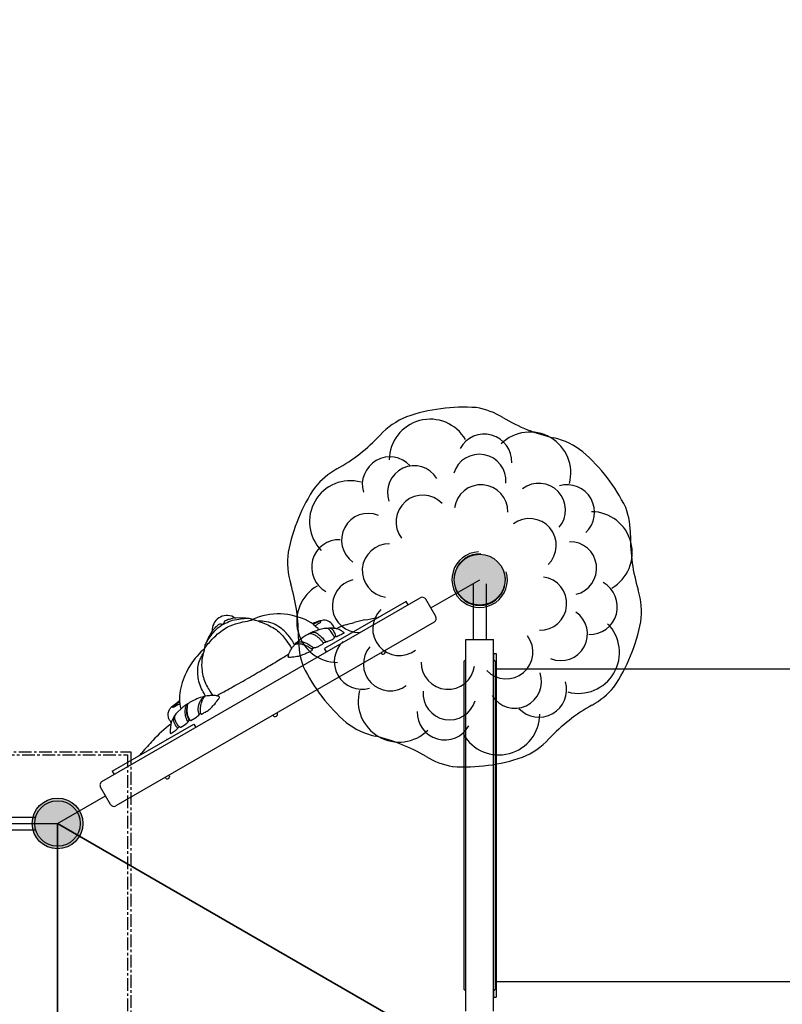
# Model space of a CAD drawing. Units: millimetres. Extents: x -3690 to 24317, y -328 to 18325.
# Drawn here: x 7504 to 9413, y 6535 to 8999 of the extents above; entities that cross this region are included whole.
import ezdxf

# ---------------------------------------------------------------- set-up
doc = ezdxf.new("R2010")
doc.units = ezdxf.units.MM
doc.linetypes.add('CENTER', pattern=[50.8, 31.75, -6.35, 6.35, -6.35])
doc.layers.add('CAD', color=18, linetype='Continuous')
doc.dimstyles.new('Qitele', dxfattribs={"dimscale": 85, "dimtxt": 4, "dimasz": 5, "dimexe": 4, "dimexo": 0, "dimgap": 3, "dimtad": 1, "dimdec": 0, "dimrnd": 10, "dimzin": 1, "dimtxsty": 'Standard', "dimblk": 'OBLIQUE', "dimcen": 5, "dimdle": 4, "dimclrd": 256, "dimclre": 256, "dimclrt": 256, "dimadec": 0, "dimazin": 0, "dimtfac": 1, "dimtdec": 0, "dimtmove": 0, "dimatfit": 3, "dimldrblk": 'OBLIQUE', "dimfxl": 6, "dimfxlon": 1, "dimlwd": 40, "dimlwe": 30, "dimarcsym": 0})

# ---------------------------------------------------------------- blocks, each defined once
blk = doc.blocks.new('_Oblique')
at = {"color": 0, "linetype": 'ByBlock', "lineweight": -2}
blk.add_line((-0.5, -0.5), (0.5, 0.5), dxfattribs=at)
blk = doc.blocks.new('*D10')
at = {"lineweight": 40, "transparency": 16777216}
blk.add_line((2043.6, 2825.6), (2043.6, 13640.1), dxfattribs=at)
at = {"lineweight": 30, "transparency": 16777216}
for p, q in [((2553.6, 13300.1), (1703.6, 13300.1)), ((2553.6, 3165.6), (1703.6, 3165.6))]:
    blk.add_line(p, q, dxfattribs=at)
at = {"layer": 'Defpoints', "color": 0, "transparency": 16777216}
for p in [(2043.6, 13300.1), (10340.7, 13300.1), (10348.6, 3165.6)]:
    blk.add_point(p, dxfattribs=at)
at = {"lineweight": 40, "transparency": 16777216, "xscale": 425, "yscale": 425, "zscale": 425}
for p, rotation in [((2043.6, 13300.1), 90), ((2043.6, 3165.6), 270)]:
    blk.add_blockref('_Oblique', p, dxfattribs=dict(at, rotation=rotation))
at = {"transparency": 16777216, "insert": (1566.6, 8167.2), "char_height": 425, "attachment_point": 5, "rotation": 90}
blk.add_mtext('10130', dxfattribs=at)
blk = doc.blocks.new('*D11')
at = {"lineweight": 40, "transparency": 16777216}
blk.add_line((924.1, 752.3), (924.1, 15634), dxfattribs=at)
at = {"lineweight": 30, "transparency": 16777216}
for p, q in [((1434.1, 15294), (584.1, 15294)), ((1434.1, 1092.3), (584.1, 1092.3))]:
    blk.add_line(p, q, dxfattribs=at)
at = {"layer": 'Defpoints', "color": 0, "transparency": 16777216}
for p in [(924.1, 15294), (9409.1, 15294), (9098.6, 1092.3)]:
    blk.add_point(p, dxfattribs=at)
at = {"lineweight": 40, "transparency": 16777216, "xscale": 425, "yscale": 425, "zscale": 425}
for p, rotation in [((924.1, 15294), 90), ((924.1, 1092.3), 270)]:
    blk.add_blockref('_Oblique', p, dxfattribs=dict(at, rotation=rotation))
at = {"transparency": 16777216, "insert": (447.1, 8193.2), "char_height": 425, "attachment_point": 5, "rotation": 90}
blk.add_mtext('14200', dxfattribs=at)
blk = doc.blocks.new('*D12')
at = {"lineweight": 30, "transparency": 16777216}
for p, q in [((4630.3, 15275.6), (4630.3, 16125.6)), ((15934.7, 15275.6), (15934.7, 16125.6))]:
    blk.add_line(p, q, dxfattribs=at)
at = {"lineweight": 40, "transparency": 16777216}
blk.add_line((4290.3, 15785.6), (16274.7, 15785.6), dxfattribs=at)
at = {"layer": 'Defpoints', "color": 0, "transparency": 16777216}
for p in [(15934.7, 15785.6), (15934.7, 9691.2), (4630.3, 6663.5)]:
    blk.add_point(p, dxfattribs=at)
at = {"lineweight": 40, "transparency": 16777216, "xscale": 425, "yscale": 425, "zscale": 425, "rotation": 180}
blk.add_blockref('_Oblique', (4630.3, 15785.6), dxfattribs=at)
at = {"lineweight": 40, "transparency": 16777216, "xscale": 425, "yscale": 425, "zscale": 425}
blk.add_blockref('_Oblique', (15934.7, 15785.6), dxfattribs=at)
at = {"transparency": 16777216, "insert": (10282.5, 16262.6), "char_height": 425, "attachment_point": 5}
blk.add_mtext('11300', dxfattribs=at)
blk = doc.blocks.new('*D13')
at = {"lineweight": 30, "transparency": 16777216}
for p, q in [((2627.6, 16133.8), (2627.6, 16983.8)), ((17977.5, 16133.8), (17977.5, 16983.8))]:
    blk.add_line(p, q, dxfattribs=at)
at = {"lineweight": 40, "transparency": 16777216}
blk.add_line((2287.6, 16643.8), (18317.5, 16643.8), dxfattribs=at)
at = {"layer": 'Defpoints', "color": 0, "transparency": 16777216}
for p in [(17977.5, 16643.8), (17977.5, 9426.9), (2627.6, 5759.3)]:
    blk.add_point(p, dxfattribs=at)
at = {"lineweight": 40, "transparency": 16777216, "xscale": 425, "yscale": 425, "zscale": 425, "rotation": 180}
blk.add_blockref('_Oblique', (2627.6, 16643.8), dxfattribs=at)
at = {"lineweight": 40, "transparency": 16777216, "xscale": 425, "yscale": 425, "zscale": 425}
blk.add_blockref('_Oblique', (17977.5, 16643.8), dxfattribs=at)
at = {"transparency": 16777216, "insert": (10293.2, 17120.8), "char_height": 425, "attachment_point": 5}
blk.add_mtext('15350', dxfattribs=at)

msp = doc.modelspace()

# ---------------------------------------------------------------- hatches: boundary and pattern name
h = msp.add_hatch(color=256)
edge = h.paths.add_edge_path()
edge.add_arc((8655.7, 7597.4), 63.5, 150, 510)
h = msp.add_hatch(color=256)
edge = h.paths.add_edge_path()
edge.add_arc((8655.7, 7597.4), 63.5, -90, 270, ccw=False)
h = msp.add_hatch(color=256)
edge = h.paths.add_edge_path()
edge.add_arc((7599.1, 6987.4), 63.5, 90, 450)
h = msp.add_hatch(color=256)
edge = h.paths.add_edge_path()
edge.add_arc((7599.1, 6987.4), 63.5, 90, 450)
h = msp.add_hatch(color=256)
edge = h.paths.add_edge_path()
edge.add_arc((7599.1, 6987.4), 63.5, 150, 510)
h = msp.add_hatch(color=256)
edge = h.paths.add_edge_path()
edge.add_arc((7599.1, 6987.4), 63.5, 180, 540)

# ---------------------------------------------------------------- linework, layer by layer
for p, q in [((8533.2, 7526.7), (8655.7, 7597.4)), ((8639.7, 7587.3), (8639.7, 7447.4)), ((8671.7, 7587.3), (8671.7, 7447.4)), ((8040.7, 7503.3), (8039.5, 7504)), ((8060.4, 7501.4), (8045, 7501.6)), ((8070.8, 7500.7), (8060.4, 7501.4)), ((8087, 7497.9), (8081.9, 7499.4)), ((8234, 7489.5), (8226.7, 7493.3)), ((8261.2, 7495.5), (8255.7, 7494.2)), ((7985.8, 7468.7), (7982.1, 7462.1)), ((8238, 7486.6), (8234, 7489.5)), ((8292, 7475.8), (8288, 7483.4)), ((8297.6, 7474.7), (8296.2, 7475.2)), ((7966.7, 7425.1), (7962.7, 7421.3)), ((7907.3, 7273.2), (7900.6, 7266.7)), ((7933.1, 7245.4), (7943.1, 7251.1)), ((7904.9, 7229.1), (7905.9, 7228.4)), ((7908, 7228.6), (7916.1, 7233.3)), ((7599.1, 6987.4), (7719.1, 7056.7)), ((6379.1, 6987.4), (7599.1, 6987.4)), ((7599.1, 6987.4), (7599.1, 5767.4)), ((7599.1, 5767.4), (7599.1, 6987.4)), ((7599.1, 5767.4), (7599.1, 6987.4)), ((7599.1, 6987.4), (8655.7, 6377.4)), ((8655.7, 6377.4), (7599.1, 6987.4)), ((8655.7, 6377.4), (7599.1, 6987.4))]:
    msp.add_line(p, q)
at = {"color": 7, "linetype": 'Continuous'}
for p, q in [((7710.3, 7092), (8507, 7552)), ((8471.7, 7543.2), (8267.3, 7425.1)), ((8476.7, 7534.5), (8471.7, 7543.2)), ((8545.7, 7505.1), (8520.7, 7548.4)), ((8542, 7491.4), (7745.3, 7031.4)), ((8620.7, 7447.4), (8690.7, 7447.4)), ((8620.7, 6517.4), (8620.7, 7447.4)), ((8690.7, 6517.4), (8690.7, 7447.4)), ((8272.3, 7416.5), (8267.3, 7425.1)), ((8620.7, 7397.4), (8615.7, 7392.4)), ((8615.7, 7392.4), (8615.7, 6572.4)), ((8690.7, 7412.4), (8696.7, 7412.4)), ((8690.7, 7412.4), (8690.7, 6552.4)), ((8690.7, 7397.4), (8695.7, 7392.4)), ((8695.7, 7392.4), (8695.7, 6572.4)), ((8696.7, 7412.4), (8696.7, 6552.4)), ((9805.9, 7373.4), (8696.7, 7373.4)), ((7735.6, 7118.2), (7940.1, 7236.2)), ((7940.1, 7236.2), (7945.1, 7227.6)), ((7735.6, 7118.2), (7740.6, 7109.5)), ((7731.6, 7035.1), (7706.6, 7078.4)), ((9805.9, 6591.4), (8696.7, 6591.4)), ((8620.7, 6567.4), (8615.7, 6572.4)), ((8690.7, 6567.4), (8695.7, 6572.4)), ((8690.7, 6552.4), (8696.7, 6552.4))]:
    msp.add_line(p, q, dxfattribs=at)
at = {"color": 0, "linetype": 'CENTER'}
for p, q in [((6181.5, 7167), (7782.2, 7167)), ((6189.5, 7159), (7774.2, 7159)), ((7774.2, 7159), (7774.2, 5579.5)), ((7782.2, 7167), (7782.2, 5571.5))]:
    msp.add_line(p, q, dxfattribs=at)
for centre, radius in [((8655.7, 7597.4), 63.5), ((8655.7, 7597.4), 63.5), ((7599.1, 6987.4), 63.5), ((7599.1, 6987.4), 63.5), ((7599.1, 6987.4), 63.5), ((7599.1, 6987.4), 57)]:
    msp.add_circle(centre, radius)
for centre, radius, start, end in [((8617.7, 7579), 450, 86.2294, 108.81), ((8612.1, 7831.8), 199.4, 59.2679, 79.841), ((8545, 7829.6), 189.7, 112.4384, 136.9686), ((8531.6, 7896.6), 102.4, 29.9946, 179.629), ((8941.6, 8386), 445.4, 239.2679, 256.9686), ((8080.8, 8263), 445.4, 299.2679, 316.9686), ((8667.2, 7892.5), 69.1, 357.951, 151.0917), ((8781.4, 7864.5), 102.4, 344.9946, 134.629), ((8798.4, 7767.2), 189.7, 52.4384, 76.9686), ((8654.9, 7844.5), 66.8, 355.534, 163.3024), ((8617.7, 7579), 450, 26.2294, 48.81), ((8431, 7835.6), 69.1, 42.951, 196.0917), ((8396, 7700.6), 199.4, 119.2679, 139.841), ((8491.7, 7815.7), 66.8, 31.534, 199.3024), ((8332.2, 7742.7), 102.4, 74.9946, 224.629), ((8659, 7767.9), 67, 358.8418, 172.2047), ((8803.8, 7771.9), 66.8, 319.534, 127.3024), ((8617.7, 7579), 450, 146.2294, 168.81), ((8874.3, 7765.7), 69.1, 312.951, 106.0917), ((8513.3, 7741.8), 67, 43.8418, 217.2047), ((8376.6, 7696.4), 66.8, 67.534, 235.3024), ((8935.3, 7665.1), 102.4, 299.9946, 89.629), ((8833.8, 7710.2), 199.4, 359.2679, 19.841), ((8780.5, 7683.4), 67, 313.8418, 127.2047), ((8304.2, 7628.4), 69.1, 87.951, 241.0917), ((8428.8, 7620.3), 67, 88.8418, 262.2047), ((8881.7, 7625.7), 66.8, 283.534, 91.3024), ((9478.5, 7702), 445.4, 179.2679, 196.9686), ((8364.3, 7641.3), 189.7, 172.4384, 196.9686), ((8353.7, 7532.3), 66.8, 103.534, 271.3024), ((8806.6, 7537.7), 67, 268.8418, 82.2047), ((8931.2, 7529.5), 69.1, 267.951, 61.0917), ((7756.8, 7456), 445.4, 359.2679, 16.9686), ((8300.1, 7492.9), 102.4, 119.9946, 269.629), ((8871.1, 7516.6), 189.7, 352.4384, 16.9686), ((8454.9, 7474.6), 67, 133.8418, 307.2047), ((8858.7, 7461.6), 66.8, 247.534, 55.3024), ((8023.3, 7470.2), 37.5, 64.3547, 182.3161), ((8045.1, 7508.4), 6.74, 228.5727, 269.2346), ((8071.9, 7463.8), 36.9, 74.2965, 91.745), ((8152.1, 7350.1), 161.6, 62.489, 113.7558), ((8266.9, 7443.9), 51.6, 102.5114, 124.078), ((8266.7, 7472), 24.1, 28.2904, 103.1799), ((7954.6, 8834.5), 1398.7, 285.1732, 286.0626), ((8413.6, 7240.6), 260, 100.0413, 106.0626), ((8196.6, 8465.9), 984.4, 280.0413, 281.795), ((8390.1, 7539.5), 38, 281.795, 292.0362), ((8617.7, 7579), 450, 326.2294, 348.81), ((8292.1, 7463.4), 12.4, 70.8905, 90.2923), ((8344.5, 7396.9), 90.9, 105.1732, 121.1211), ((8291.7, 7445), 30.3, 53.7948, 78.8267), ((8290.8, 7438.2), 36.4, 53.9933, 58.9492), ((8903.2, 7415.3), 102.4, 254.9946, 44.629), ((8183.6, 7347.4), 231.8, 150.3468, 158.5173), ((8401.5, 7447.8), 199.4, 179.2679, 199.841), ((8361, 7392.3), 69.1, 132.951, 286.0917), ((8722.1, 7416.2), 67, 223.8418, 37.2047), ((8090, 7284), 187.2, 132.8268, 166.8665), ((7983, 7426.3), 16.3, 158.5173, 184.3277), ((8431.5, 7386), 66.8, 139.534, 307.3024), ((8617.7, 7579), 450, 206.2294, 228.81), ((8576.4, 7390), 67, 178.8418, 352.2047), ((8743.7, 7342.3), 66.8, 211.534, 19.3024), ((8024.7, 7299.2), 120.2, 166.8665, 192.5295), ((8454, 7293.5), 102.4, 164.9946, 314.629), ((8580.5, 7313.4), 66.8, 175.534, 343.3024), ((8804.4, 7322.3), 69.1, 222.951, 16.0917), ((8839.4, 7457.4), 199.4, 299.2679, 319.841), ((9154.6, 6895), 445.4, 119.2679, 136.9686), ((7944.1, 7221), 63.1, 133.6012, 186.6289), ((7890.5, 7272.6), 46.9, 303.0292, 323.9734), ((7929.6, 7244.4), 1.3, 64.9361, 149.1168), ((7933.1, 7252), 7.08, 244.9361, 256.4892), ((7931.8, 7247.7), 2.64, 263.4889, 299.7922), ((7925.7, 7282), 35.5, 299.4677, 325.6326), ((8568.2, 7265.5), 69.1, 177.951, 331.0917), ((8703.8, 7261.4), 102.4, 209.9946, 359.629), ((8104.6, 6945.6), 365.4, 127.3757, 136.9019), ((7825.6, 7306.3), 110.1, 302.994, 315.3613), ((7904.5, 7228.3), 0.824, 58.9129, 134.8612), ((7906.8, 7231.6), 3.25, 254.6721, 292.3616), ((8437, 7390.7), 189.7, 232.4384, 256.9686), ((8350.1, 6715.9), 701.6, 136.9019, 140.2843), ((7882.7, 7214), 1.38, 193.9758, 249.6558), ((7882.6, 7215.3), 2.58, 263.1744, 282.773), ((7879.2, 7223.7), 11.6, 289.5163, 302.688), ((8293.8, 6772), 445.4, 59.2679, 76.9686), ((8690.4, 7328.3), 189.7, 292.4384, 316.9686), ((7776.6, 7192.3), 43.9, 306.1664, 320.2843), ((8623.3, 7326.2), 199.4, 239.2679, 259.841), ((8617.7, 7579), 450, 266.2294, 288.81)]:
    msp.add_arc(centre, radius, start, end)
at = {"color": 7, "linetype": 'Continuous'}
for centre, radius, start, end in [((8655.7, 7597.4), 69.5, 92.4666, 16.2133), ((8655.7, 7597.4), 64.5, 87.351, 20.8888), ((8512, 7543.4), 10, 30, 120), ((8537, 7500.1), 10, 300, 30), ((8347.9, 7506.3), 45, 249.8683, 251.9926), ((8413.7, 7417.3), 6.25, 210, 30), ((8143.7, 7261.4), 6.25, 210, 30), ((7829.4, 7207), 45, 348.0074, 350.1317), ((7873.7, 7105.5), 6.25, 210, 30), ((7715.3, 7083.4), 10, 120, 210), ((7740.3, 7040.1), 10, 210, 300)]:
    msp.add_arc(centre, radius, start, end, dxfattribs=at)
for points in [[(7966.7, 7425.1), (7971.3, 7430.9), (7981.8, 7443.7), (7999.7, 7461.5), (8016.1, 7473.8), (8031.1, 7482), (8057.6, 7490.3), (8079.9, 7495.2), (8088.9, 7497.4)], [(7967.8, 7432.3), (7974.4, 7444.1), (7983.3, 7457.4), (7996.4, 7473), (8014.8, 7486.2), (8032.5, 7494.2), (8052.6, 7499), (8070.8, 7500.7)], [(7985.8, 7468.7), (7991.7, 7475.3), (7999.6, 7482.9), (8005.3, 7486.8), (8012, 7486.5), (8015.8, 7489.3), (8018, 7494.1), (8021.6, 7496.4), (8032, 7499.6), (8041.8, 7502.5)], [(8087, 7497.9), (8094.7, 7495.8), (8116.8, 7487.8), (8149.8, 7469.6), (8172.4, 7444.3), (8185.1, 7425.6)], [(8243.4, 7482), (8249.2, 7485.6), (8255.8, 7489.5), (8258.2, 7492), (8257.9, 7493.4), (8255.6, 7493.2), (8250.8, 7491.1), (8247, 7489.5), (8242, 7487.1), (8239.2, 7485.5)], [(8232.9, 7464.7), (8238.4, 7465.7), (8247.2, 7464), (8255.3, 7458.1), (8264, 7449.2), (8270.7, 7441.4)], [(8238, 7486.6), (8240.9, 7484), (8246.6, 7479.5), (8250.3, 7475.9), (8252.6, 7472.1)], [(8291.8, 7453.5), (8290.6, 7456.2), (8287.7, 7461.9), (8284, 7467.2), (8277.4, 7474), (8273.4, 7476.3)], [(8279.2, 7476.9), (8284.2, 7475.6), (8288.8, 7470.6), (8291.9, 7465.1), (8294, 7459.7), (8294.8, 7454)], [(8194.5, 7436.8), (8201.3, 7440.5), (8210.4, 7442), (8219.8, 7439.6), (8230.8, 7433.5), (8240.9, 7426.3)], [(8264.3, 7439), (8262.4, 7441.7), (8257.7, 7447.3), (8251.6, 7453), (8243.7, 7458.4), (8235.4, 7461.5), (8229.5, 7461.6), (8227, 7461.6)], [(7966.7, 7425.1), (7965.2, 7418.1), (7960.6, 7396.4), (7960.7, 7370.4), (7970.3, 7336.1), (7987.4, 7307.6)], [(8235.5, 7424.2), (8234.2, 7424.6), (8231.8, 7426), (8225.3, 7430), (8218, 7433.3), (8202.6, 7436.5), (8192.4, 7434.6)], [(7883.7, 7239.5), (7881.5, 7243.2), (7877.9, 7249.4), (7876.8, 7253.8), (7876, 7261), (7878.4, 7271), (7882.8, 7277.8), (7888.2, 7282.3), (7895.4, 7287.6), (7901.3, 7292.3), (7904.6, 7295)], [(7955, 7262), (7955.9, 7262.7), (7957.6, 7263.4), (7957.6, 7261.6), (7959.2, 7260.9), (7961.7, 7261.9), (7964.4, 7263.5), (7968.5, 7266), (7973.3, 7268.7), (7983.4, 7276.7), (7992.4, 7286.2), (8001.4, 7297.5), (8004.6, 7303.8), (8000.7, 7305.7), (7994.5, 7307.3), (7984, 7307.4), (7974, 7306.5), (7956.4, 7302.2), (7939.1, 7295), (7926.5, 7287.8), (7915.1, 7280.1), (7907.3, 7273.2)], [(7953.4, 7259.8), (7951.9, 7266.4), (7952.7, 7284.2), (7956.3, 7293.4), (7961.4, 7300.5), (7966.5, 7305.1)], [(7957.2, 7263.4), (7956.8, 7266.5), (7956.9, 7270.8), (7957, 7274), (7957.6, 7281.8), (7958.4, 7286), (7960.2, 7291.8), (7964.4, 7300.9), (7966.2, 7303.4), (7968.2, 7305.5)], [(7905.1, 7286.6), (7900, 7283.9), (7895.7, 7281.4), (7891.9, 7279.3), (7889.8, 7278.4), (7886.7, 7277.9), (7888.1, 7280), (7891, 7282.3), (7894.5, 7284.6), (7898.8, 7287.7), (7901.9, 7290), (7904.7, 7291.9)], [(7925.8, 7241.2), (7923, 7247.1), (7919, 7259.9), (7919.2, 7273.7), (7920.7, 7280.5), (7923.7, 7286)], [(7928.9, 7245.5), (7926.5, 7250.8), (7924.4, 7256.1), (7923.1, 7261.3), (7922.7, 7265.5), (7922.8, 7274.3), (7924.6, 7282.4), (7925.6, 7287.3)], [(7930.8, 7245.3), (7928.9, 7249.2), (7926.3, 7255.1), (7924.8, 7261.5), (7923.9, 7267.7), (7923.8, 7274.7), (7924.7, 7280.5), (7925.6, 7287.3)], [(7900.5, 7225.7), (7897.1, 7228.9), (7894.1, 7233.3), (7891.2, 7240.2), (7889.8, 7247.7), (7890.1, 7250.9), (7893, 7258.1)], [(7904, 7229.1), (7901.4, 7232.1), (7898.2, 7236.4), (7894.8, 7243), (7893, 7249.7), (7892.6, 7253.7), (7893, 7258.1)]]:
    msp.add_spline(points, degree=3)
for points, knots in [([(8192.4, 7434.6), (8191.7, 7436.2), (8189.7, 7440.3), (8185.1, 7447.3), (8175.4, 7460.9), (8160.1, 7475.5), (8138.7, 7489), (8121, 7492.7), (8108.4, 7493.7), (8103.5, 7493.7), (8101.5, 7493.6)], [0, 0, 0, 0, 5647.255212, 14837.184588, 26901.505314, 59642.088021, 82557.320974, 107781.267089, 116995.378548, 123478.584394, 123478.584394, 123478.584394, 123478.584394]), ([(8312.2, 7467.7), (8313.3, 7466.9), (8314.9, 7465.9), (8316.2, 7463.4), (8312.5, 7461.6), (8309.1, 7459.6), (8303.1, 7457.3), (8299.1, 7454.5), (8295.6, 7453.8), (8293.4, 7454.3), (8291.6, 7453.7), (8291.6, 7451.9), (8290.4, 7450.2), (8288.2, 7448), (8284.3, 7446.2), (8279.8, 7444.4), (8275.7, 7442.7), (8272.3, 7441.7), (8269.1, 7440.4), (8266.8, 7439.3), (8263.5, 7439.2), (8263.7, 7436.5), (8260.9, 7435.1), (8258.3, 7433.6), (8253.5, 7431.2), (8248.5, 7427.8), (8242, 7426.9), (8238.7, 7425.5), (8234.5, 7424.2), (8236.8, 7422.8), (8236.3, 7419.7), (8232.6, 7418.9), (8227.4, 7415.4), (8218.1, 7411.6), (8205.8, 7405.8), (8191.6, 7403.8), (8183.1, 7402.9), (8176.1, 7402.4), (8177, 7407.6), (8178.3, 7412.3), (8181.5, 7419.5), (8185.6, 7426.9), (8192.2, 7434.5), (8202.3, 7444.8), (8214.5, 7455.1), (8229.4, 7463), (8241.2, 7468.8), (8253.9, 7472.4), (8264.4, 7476), (8274, 7476.1), (8282.7, 7477.7), (8288.7, 7476.5), (8292, 7475.8)], [17382.81019, 17382.81019, 17382.81019, 17382.81019, 21959.53063, 23683.807557, 25771.802163, 32890.429658, 39398.629981, 44726.371508, 48576.411294, 50632.824817, 51977.407593, 53998.187745, 55531.011145, 58812.209176, 63856.133237, 69201.521619, 74609.983689, 78162.205961, 81020.85972, 85272.770194, 87081.490743, 89627.143616, 92101.827201, 96285.24779, 100658.822396, 109034.288372, 116138.733272, 120203.694976, 123246.182259, 124682.944759, 126977.020597, 131341.160404, 135601.518345, 147363.271849, 163592.885721, 179565.267851, 192041.597568, 194451.383714, 198371.769049, 204375.928838, 212092.58628, 222970.019358, 232024.840001, 244478.435157, 269578.170627, 283162.203188, 298711.853674, 312013.128385, 325872.021951, 334174.061873, 343055.125206, 353911.979905, 353911.979905, 353911.979905, 353911.979905]), ([(7969.7, 7305.8), (7968.4, 7308), (7964.2, 7315.4), (7957.1, 7329), (7951.7, 7346.3), (7949.8, 7364.4), (7949.9, 7381.8), (7955, 7397), (7960.2, 7406.9), (7963.1, 7411.3), (7963.9, 7412.5)], [0, 0, 0, 0, 8339.306761, 27325.50049, 49526.364154, 66504.436891, 86031.098733, 105337.095248, 117406.900701, 122226.363755, 122226.363755, 122226.363755, 122226.363755]), ([(7996.6, 7306.8), (8001.2, 7309.3), (8012, 7315), (8029, 7324.7), (8055.6, 7339.2), (8089.6, 7358.5), (8128.5, 7381.7), (8158.1, 7399.2), (8173.9, 7409), (8178.2, 7411.6)], [0, 0, 0, 0, 16909.070936, 39360.595933, 63080.1411, 115017.736268, 165857.423005, 209507.648945, 225992.867074, 225992.867074, 225992.867074, 225992.867074])]:
    msp.add_open_spline(points, degree=3, knots=knots)
at = {"layer": 'CAD', "color": 0}
for p, q in [((7332.3, 7003.4), (7544.4, 7003.4)), ((7332.3, 6971.4), (7544.4, 6971.4))]:
    msp.add_line(p, q, dxfattribs=at)

# ---------------------------------------------------------------- dimensions: what is measured, and where the dimension line sits
for base, p1, p2, angle, picture, middle in [((17977.5, 16643.8), (2627.6, 5759.3), (17977.5, 9426.9), 180, '*D13', (10293.2, 16643.8)), ((15934.7, 15785.6), (4630.3, 6663.5), (15934.7, 9691.2), 180, '*D12', (10282.5, 15785.6)), ((2043.5907, 13300.1362), (10348.6387, 3165.6289), (10340.6766, 13300.1362), 90, '*D10', (2043.5907, 8167.207))]:
    dim = msp.add_linear_dim(base=base, p1=p1, p2=p2, angle=angle, dimstyle='Qitele', override={"dimtxt": 5})
    dim.commit()
    dim.dimension.update_dxf_attribs({"geometry": picture, "text_midpoint": middle, "dimtype": 160})
dim = msp.add_linear_dim(base=(924.1, 15294), p1=(9098.6, 1092.3), p2=(9409.1, 15294), angle=90, dimstyle='Qitele', override={"dimtxt": 5})
dim.commit()
dim.dimension.update_dxf_attribs({"geometry": '*D11', "text_midpoint": (447.1, 8193.2)})

doc.saveas('drawing.dxf')
